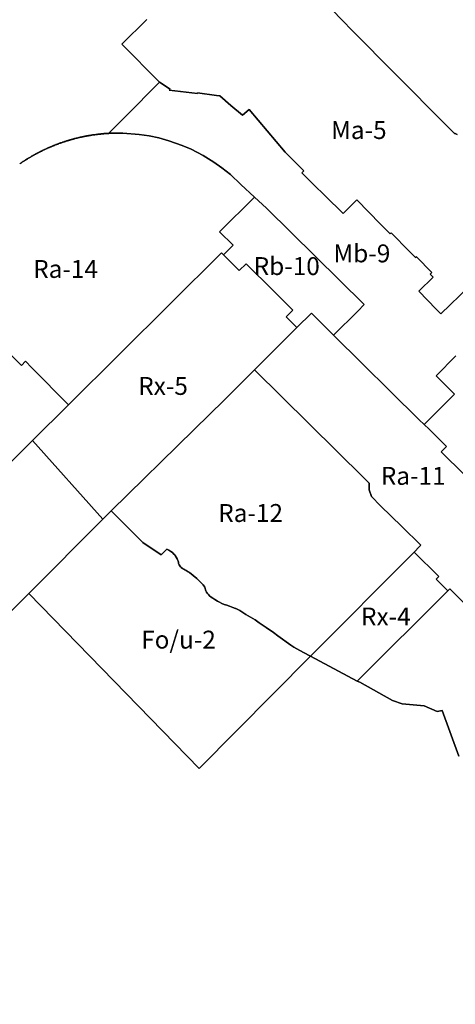
# Model space of a CAD drawing. Units: inches. Extents: x 413359 to 419458, y 5168687 to 5174764.
# Drawn here: x 414925 to 415412, y 5171994 to 5173094 of the extents above; entities that cross this region are included whole.
import ezdxf

# ---------------------------------------------------------------- set-up
doc = ezdxf.new("R2010")
doc.units = ezdxf.units.IN
doc.header["$MEASUREMENT"] = 0
for name, color, linetype in [('A', 10, 'Continuous'), ('Fo_u', 10, 'Continuous'), ('Ie', 10, 'Continuous'), ('Ma', 10, 'Continuous'), ('Mb', 10, 'Continuous'), ('Pa', 10, 'Continuous'), ('Ra', 10, 'Continuous'), ('Rb', 10, 'Continuous'), ('Rx', 10, 'Continuous'), ('ZonesNos', 10, 'Continuous'), ('ZonesTampons', 10, 'Continuous')]:
    doc.layers.add(name, color=color, linetype=linetype)

msp = doc.modelspace()

# ---------------------------------------------------------------- linework, layer by layer
at = {"layer": 'A'}
msp.add_lwpolyline([(415413.5, 5172965.4), (415411.4, 5172966.6), (415410.7, 5172966.6), (415399.2, 5172978.3), (415294.2, 5173083.7), (415287.2, 5173091), (415271.5, 5173107), (415225.7, 5173153.6), (415214.8, 5173164.8), (415206.7, 5173173), (415203.8, 5173175.9), (415264.5, 5173220.9), (415278.5, 5173231.2), (415278.8, 5173231.4), (415301.4, 5173247.9), (415340.1, 5173276.1), (415341.9, 5173277.5), (415341.9, 5173277.5), (415523.7, 5173410.5)], dxfattribs=at)
at = {"layer": 'Fo_u'}
for points in [[(414189.7, 5171877.9), (414394.2, 5172081.9), (414515.9, 5172203.7), (414520.6, 5172208.3), (414677.8, 5172364.2), (414866.1, 5172551.2), (414939, 5172623.6), (415017.6, 5172535.9), (414934.7, 5172452.8), (414604.5, 5172124.3), (414272.9, 5171794.4)], [(414934.7, 5172452.8), (415017.6, 5172535.9), (415026.7, 5172545.1), (415062.3, 5172509.6), (415082.8, 5172495.7), (415089.2, 5172502.2), (415091.2, 5172501), (415093.6, 5172499.5), (415095.2, 5172498.3), (415096.6, 5172497), (415097.8, 5172495.8), (415098.5, 5172495), (415099.6, 5172493.2), (415100.6, 5172491.3), (415101.4, 5172489.4), (415101.6, 5172488.8), (415101.9, 5172487.8), (415102.2, 5172486.3), (415102.4, 5172485.6), (415102.9, 5172484.6), (415103.6, 5172483.4), (415104.5, 5172482.3), (415105.1, 5172481.7), (415106.7, 5172480.6), (415108.2, 5172479.7), (415109.2, 5172479.1), (415110.6, 5172478.3), (415111.7, 5172477.6), (415113, 5172476.8), (415114.2, 5172476), (415118.5, 5172472.7), (415122.6, 5172469.3), (415125.7, 5172466.5), (415128.7, 5172463.6), (415129.7, 5172462.4), (415130.5, 5172461.2), (415131.4, 5172459.6), (415131.9, 5172458.2), (415132.3, 5172456.9), (415132.4, 5172456.7), (415132.7, 5172455.8), (415133.4, 5172454.3), (415134.4, 5172452.8), (415135.6, 5172451.4), (415136.9, 5172450.2), (415138.7, 5172448.7), (415140.4, 5172447.4), (415142.8, 5172445.8), (415145.6, 5172444.2), (415148, 5172442.9), (415150.7, 5172441.6), (415153.1, 5172440.5), (415156, 5172439.5), (415159.1, 5172438.4), (415162.7, 5172437.1), (415165.9, 5172435.9), (415166.3, 5172435.8), (415168.5, 5172434.8), (415170.6, 5172433.6), (415174.1, 5172431.4), (415177.5, 5172429.1), (415187.7, 5172423.1), (415192.3, 5172420), (415196.9, 5172417), (415200.2, 5172414.7), (415208.3, 5172409), (415213.3, 5172405.4), (415227.8, 5172394.9), (415231, 5172392.8), (415234.3, 5172390.8), (415241.9, 5172386.6), (415249.5, 5172382.6), (415125.3, 5172257.1)]]:
    msp.add_lwpolyline(points, close=True, dxfattribs=at)
at = {"layer": 'Ie'}
msp.add_lwpolyline([(415459.5, 5171562.7), (415115.8, 5171520.5), (415097.9, 5171518.9), (414627.7, 5171461.9), (414610.8, 5171460.3), (414594.8, 5171458), (414582.3, 5171471), (414560.6, 5171493.3), (414459.2, 5171599.5), (414446.9, 5171612.3), (414419.1, 5171641.4), (414272.9, 5171794.4), (414604.5, 5172124.3), (414934.7, 5172452.8), (415125.3, 5172257.1), (415249.5, 5172382.6), (415301.8, 5172354.8), (415304.7, 5172353.7), (415341.2, 5172333.1), (415352.3, 5172329.3), (415376.7, 5172327.2), (415391.4, 5172320.8), (415396.8, 5172321.9), (415415.4, 5172270.9)], dxfattribs=at)
at = {"layer": 'Ma'}
for points in [[(415271.5, 5173107), (415287.2, 5173091), (415294.2, 5173083.7), (415399.2, 5172978.3), (415410.7, 5172966.6), (415411.4, 5172966.6), (415413.5, 5172965.4)], [(415458.6, 5172826.4), (415395.5, 5172765.1), (415390.3, 5172770.5), (415370.8, 5172790.6), (415386.7, 5172806.2), (415383.5, 5172809.6), (415385.3, 5172811.2), (415368, 5172828.7), (415367.2, 5172828), (415360.4, 5172834.9), (415339.9, 5172855.7), (415338.8, 5172854.6), (415328.1, 5172865.4), (415301.3, 5172892.4), (415286, 5172877.1), (415266, 5172896.9), (415253, 5172909.8), (415239.8, 5172922.8), (415242.1, 5172925.1), (415221.5, 5172945.8), (415181, 5172993.4), (415173.7, 5172987), (415160.7, 5172998.1), (415148.3, 5173008.8), (415144.4, 5173009.3), (415123.3, 5173012.2), (415123.5, 5173011.2), (415091.8, 5173015.2), (415092.9, 5173016.3), (415080.9, 5173024.1), (415038.9, 5173066.3), (415066.7, 5173093.9)]]:
    msp.add_lwpolyline(points, dxfattribs=at)
at = {"layer": 'Mb'}
for points in [[(415412.3, 5172718.1), (415390.3, 5172695.7), (415410.7, 5172675.5), (415403.7, 5172668.4), (415376.8, 5172641.4), (415371.3, 5172646.8), (415275.5, 5172741.4), (415302.5, 5172768.3), (415309.6, 5172775.4), (415200.4, 5172883.3), (415187.1, 5172895.7), (415171.9, 5172909.8), (415160.1, 5172920.7), (415150.7, 5172928.3), (415141.5, 5172934.7), (415129.8, 5172941.9), (415116.1, 5172949), (415106, 5172953.3), (415091.3, 5172958.5), (415080, 5172961.8), (415069.3, 5172964), (415058, 5172965.7), (415040, 5172967.1), (415024.3, 5172966.9), (415042.9, 5172985.7), (415080.9, 5173024.1), (415092.9, 5173016.3), (415091.8, 5173015.2), (415123.5, 5173011.2), (415123.3, 5173012.2), (415144.4, 5173009.3), (415148.3, 5173008.8), (415160.7, 5172998.1), (415173.7, 5172987), (415181, 5172993.4), (415221.5, 5172945.8), (415242.1, 5172925.1), (415239.8, 5172922.8), (415253, 5172909.8), (415266, 5172896.9), (415286, 5172877.1), (415301.3, 5172892.4), (415328.1, 5172865.4), (415338.8, 5172854.6), (415339.9, 5172855.7), (415360.4, 5172834.9), (415367.2, 5172828), (415368, 5172828.7), (415385.3, 5172811.2), (415383.5, 5172809.6), (415386.7, 5172806.2), (415370.8, 5172790.6), (415390.3, 5172770.5), (415395.5, 5172765.1), (415458.6, 5172826.4)], [(415448.3, 5172559), (415395.9, 5172610.9), (415401.7, 5172616.8), (415382.2, 5172636.1), (415376.8, 5172641.4), (415403.7, 5172668.4), (415410.7, 5172675.5), (415390.3, 5172695.7), (415412.3, 5172718.1)]]:
    msp.add_lwpolyline(points, dxfattribs=at)
at = {"layer": 'Pa'}
msp.add_lwpolyline([(415066.7, 5173093.9), (415038.9, 5173066.3), (415080.9, 5173024.1), (415042.9, 5172985.7), (415024.3, 5172966.9), (415024.1, 5172966.8), (415024, 5172966.8), (415023.6, 5172966.8), (415023.5, 5172966.8), (415023.3, 5172966.8), (415023.2, 5172966.8), (415022.8, 5172966.8), (415022.7, 5172966.8), (415022.5, 5172966.7), (415022.4, 5172966.7), (415022.2, 5172966.7), (415022.1, 5172966.7), (415021.9, 5172966.7), (415021.8, 5172966.7), (415021.6, 5172966.7), (415021.5, 5172966.7), (415021.3, 5172966.7), (415021.2, 5172966.6), (415021, 5172966.6), (415020.9, 5172966.6), (415020.7, 5172966.6), (415020.6, 5172966.6), (415020.3, 5172966.6), (415020.2, 5172966.6), (415020.2, 5172966.6), (415020.1, 5172966.6), (415019.9, 5172966.6), (415019.8, 5172966.5), (415019.7, 5172966.5), (415019.6, 5172966.5), (415019.4, 5172966.5), (415019.3, 5172966.5), (415019.2, 5172966.5), (415019.1, 5172966.5), (415019, 5172966.5), (415018.9, 5172966.5), (415018.7, 5172966.5), (415018.6, 5172966.4), (415018.5, 5172966.4), (415018.4, 5172966.4), (415018.3, 5172966.4), (415018.2, 5172966.4), (415018.1, 5172966.4), (415018, 5172966.4), (415017.9, 5172966.4), (415017.8, 5172966.4), (415017.7, 5172966.4), (415017.6, 5172966.4), (415017.5, 5172966.4), (415017.4, 5172966.3), (415017.3, 5172966.3), (415017.2, 5172966.3), (415017.1, 5172966.3), (415017, 5172966.3), (415016.9, 5172966.3), (415016.7, 5172966.3), (415016.6, 5172966.3), (415016.5, 5172966.3), (415016.4, 5172966.3), (415016.3, 5172966.2), (415016.2, 5172966.2), (415016, 5172966.2), (415015.8, 5172966.2), (415015.7, 5172966.2), (415015.7, 5172966.2), (415015.5, 5172966.2), (415015.4, 5172966.2), (415015.3, 5172966.1), (415015.2, 5172966.1), (415015, 5172966.1), (415014.9, 5172966.1), (415014.7, 5172966.1), (415014.6, 5172966.1), (415014.5, 5172966.1), (415014.4, 5172966.1), (415014.2, 5172966), (415014.1, 5172966), (415013.8, 5172966), (415013.7, 5172966), (415013.5, 5172966), (415013.4, 5172965.9), (415013.2, 5172965.9), (415013, 5172965.9), (415012.7, 5172965.9), (415012.7, 5172965.9), (415012.4, 5172965.8), (415012.3, 5172965.8), (415012, 5172965.8), (415011.9, 5172965.8), (415011.5, 5172965.7), (415011.4, 5172965.7), (415011, 5172965.7), (415010.9, 5172965.7), (415010.4, 5172965.6), (415010.3, 5172965.6), (415009.6, 5172965.5), (415009.5, 5172965.5), (415008.4, 5172965.3), (415008.3, 5172965.3), (415007.9, 5172965.3), (415007.8, 5172965.3), (415006.6, 5172965.1), (415006.5, 5172965.1), (415005.9, 5172965), (415005.8, 5172965), (415005.3, 5172964.9), (415005.2, 5172964.9), (415004.8, 5172964.8), (415004.7, 5172964.8), (415004.3, 5172964.7), (415004.2, 5172964.7), (415003.9, 5172964.7), (415003.8, 5172964.6), (415003.5, 5172964.6), (415003.4, 5172964.6), (415003.1, 5172964.5), (415003, 5172964.5), (415002.9, 5172964.5), (415002.8, 5172964.5), (415002.6, 5172964.4), (415002.5, 5172964.4), (415002.2, 5172964.4), (415002.1, 5172964.3), (415001.9, 5172964.3), (415001.8, 5172964.3), (415001.6, 5172964.3), (415001.5, 5172964.2), (415001.4, 5172964.2), (415001.3, 5172964.2), (415001.1, 5172964.2), (415001, 5172964.2), (415000.8, 5172964.1), (415000.7, 5172964.1), (415000.6, 5172964.1), (415000.5, 5172964.1), (415000.3, 5172964), (415000.2, 5172964), (415000.1, 5172964), (415000, 5172964), (414999.9, 5172964), (414999.8, 5172963.9), (414999.6, 5172963.9), (414999.5, 5172963.9), (414999.4, 5172963.9), (414999.3, 5172963.9), (414999.2, 5172963.8), (414999.1, 5172963.8), (414999, 5172963.8), (414998.9, 5172963.8), (414998.8, 5172963.8), (414998.7, 5172963.7), (414998.6, 5172963.7), (414998.5, 5172963.7), (414998.4, 5172963.7), (414998.3, 5172963.7), (414998.2, 5172963.6), (414998.1, 5172963.6), (414998, 5172963.6), (414997.9, 5172963.6), (414997.8, 5172963.6), (414997.7, 5172963.6), (414997.6, 5172963.5), (414997.5, 5172963.5), (414997.4, 5172963.5), (414997.2, 5172963.5), (414997.1, 5172963.4), (414997, 5172963.4), (414997, 5172963.4), (414996.9, 5172963.4), (414996.8, 5172963.4), (414996.6, 5172963.3), (414996.5, 5172963.3), (414996.4, 5172963.3), (414996.3, 5172963.3), (414996.1, 5172963.2), (414996, 5172963.2), (414995.9, 5172963.2), (414995.8, 5172963.2), (414995.6, 5172963.1), (414995.5, 5172963.1), (414995.4, 5172963.1), (414995.3, 5172963.1), (414995, 5172963), (414994.9, 5172963), (414994.7, 5172962.9), (414994.6, 5172962.9), (414994.4, 5172962.9), (414994.3, 5172962.9), (414994, 5172962.8), (414993.9, 5172962.8), (414993.7, 5172962.7), (414993.6, 5172962.7), (414993.4, 5172962.7), (414993.3, 5172962.6), (414992.9, 5172962.6), (414992.8, 5172962.5), (414992.5, 5172962.5), (414992.4, 5172962.5), (414992.1, 5172962.4), (414992, 5172962.4), (414991.5, 5172962.2), (414991.4, 5172962.2), (414990.8, 5172962.1), (414990.7, 5172962.1), (414990, 5172961.9), (414989.9, 5172961.9), (414989.7, 5172961.8), (414989.6, 5172961.8), (414988.9, 5172961.6), (414988.8, 5172961.6), (414988.1, 5172961.4), (414988.1, 5172961.4), (414987.8, 5172961.4), (414987.7, 5172961.3), (414986.7, 5172961.1), (414986, 5172960.9), (414986, 5172960.9), (414985.8, 5172960.9), (414985.7, 5172960.8), (414985.3, 5172960.7), (414985.2, 5172960.7), (414984.8, 5172960.6), (414984.7, 5172960.5), (414984.4, 5172960.5), (414984.3, 5172960.4), (414984.2, 5172960.4), (414984.1, 5172960.4), (414983.7, 5172960.3), (414983.6, 5172960.2), (414983.4, 5172960.2), (414983.2, 5172960.1), (414982.9, 5172960.1), (414982.7, 5172960), (414982.5, 5172959.9), (414982.4, 5172959.9), (414982.1, 5172959.8), (414981.9, 5172959.8), (414981.6, 5172959.7), (414981.4, 5172959.6), (414980.9, 5172959.5), (414980.6, 5172959.4), (414980.4, 5172959.3), (414980.2, 5172959.3), (414980, 5172959.2), (414979.8, 5172959.1), (414979.6, 5172959.1), (414979.4, 5172959), (414979.3, 5172959), (414979.1, 5172958.9), (414978.8, 5172958.9), (414978.7, 5172958.8), (414978.3, 5172958.7), (414978.3, 5172958.7), (414978, 5172958.6), (414977.7, 5172958.5), (414977.6, 5172958.5), (414977.3, 5172958.4), (414977, 5172958.3), (414977, 5172958.3), (414976.9, 5172958.3), (414976.6, 5172958.2), (414976.6, 5172958.2), (414976.3, 5172958.1), (414976.2, 5172958), (414976, 5172958), (414975.9, 5172957.9), (414975.7, 5172957.9), (414975.6, 5172957.9), (414975.4, 5172957.8), (414975.3, 5172957.8), (414975.1, 5172957.7), (414974.8, 5172957.6), (414974.5, 5172957.5), (414974.5, 5172957.5), (414974, 5172957.3), (414973.7, 5172957.3), (414973.1, 5172957), (414973, 5172957), (414972.7, 5172956.9), (414972.5, 5172956.8), (414972.1, 5172956.7), (414971.9, 5172956.6), (414971.3, 5172956.4), (414971.1, 5172956.4), (414970.2, 5172956.1), (414970.1, 5172956), (414970, 5172956), (414969.9, 5172956), (414969.8, 5172955.9), (414969.7, 5172955.9), (414969.5, 5172955.8), (414969.4, 5172955.8), (414969.4, 5172955.8), (414969.2, 5172955.7), (414968.4, 5172955.4), (414968.2, 5172955.3), (414967.6, 5172955.1), (414967.5, 5172955), (414967, 5172954.9), (414966.9, 5172954.8), (414966.5, 5172954.7), (414966.3, 5172954.6), (414966.1, 5172954.5), (414966, 5172954.5), (414965.4, 5172954.3), (414965.1, 5172954.2), (414964.5, 5172953.9), (414964.4, 5172953.9), (414963.9, 5172953.7), (414963.8, 5172953.6), (414963.5, 5172953.6), (414963.3, 5172953.4), (414963.2, 5172953.4), (414963.1, 5172953.3), (414962.9, 5172953.3), (414962.8, 5172953.2), (414962.5, 5172953.1), (414962.3, 5172953), (414961.8, 5172952.9), (414961.8, 5172952.9), (414961.8, 5172952.8), (414961.4, 5172952.7), (414961.3, 5172952.6), (414961.2, 5172952.6), (414961.1, 5172952.5), (414960.9, 5172952.5), (414960.9, 5172952.4), (414960.8, 5172952.4), (414960.5, 5172952.3), (414960.2, 5172952.2), (414959.9, 5172952.1), (414959.7, 5172951.9), (414959.6, 5172951.9), (414959.5, 5172951.9), (414959.4, 5172951.8), (414959.2, 5172951.7), (414958.9, 5172951.7), (414958.6, 5172951.5), (414958.4, 5172951.4), (414958.2, 5172951.4), (414957.7, 5172951.1), (414957.6, 5172951.1), (414957.4, 5172951), (414957.3, 5172950.9), (414957.1, 5172950.9), (414956.7, 5172950.7), (414956.5, 5172950.6), (414955.8, 5172950.3), (414955.7, 5172950.2), (414955.4, 5172950.1), (414955.2, 5172950), (414955, 5172949.9), (414954.9, 5172949.9), (414954.3, 5172949.6), (414954.2, 5172949.6), (414954.2, 5172949.6), (414954.1, 5172949.5), (414953.4, 5172949.2), (414953.2, 5172949.1), (414953.2, 5172949.1), (414952.5, 5172948.8), (414952.3, 5172948.7), (414952.2, 5172948.6), (414951.8, 5172948.5), (414951.7, 5172948.4), (414951.6, 5172948.3), (414950.9, 5172948), (414950.8, 5172948), (414950.2, 5172947.7), (414950.1, 5172947.7), (414949.9, 5172947.6), (414949.9, 5172947.5), (414949, 5172947.1), (414948.9, 5172947), (414948.3, 5172946.8), (414948.3, 5172946.7), (414947.8, 5172946.5), (414947.7, 5172946.5), (414947.4, 5172946.3), (414947.3, 5172946.2), (414946.9, 5172946.1), (414946.8, 5172946), (414946.6, 5172945.9), (414946.5, 5172945.8), (414946.1, 5172945.6), (414946, 5172945.6), (414945.8, 5172945.5), (414945.8, 5172945.4), (414945.4, 5172945.3), (414945.1, 5172945.1), (414944.9, 5172945), (414944.8, 5172944.9), (414944.6, 5172944.9), (414944.5, 5172944.8), (414944.3, 5172944.7), (414944.3, 5172944.7), (414944, 5172944.5), (414943.8, 5172944.4), (414943.7, 5172944.3), (414943.5, 5172944.2), (414942.9, 5172944), (414942.8, 5172943.9), (414942.8, 5172943.9), (414942.7, 5172943.8), (414942.6, 5172943.8), (414942.5, 5172943.7), (414942.4, 5172943.6), (414942.3, 5172943.6), (414942, 5172943.5), (414941.6, 5172943.2), (414941.5, 5172943.2), (414941.4, 5172943.1), (414941.3, 5172943.1), (414941.3, 5172943.1), (414941, 5172942.9), (414940.6, 5172942.7), (414940.5, 5172942.6), (414940.4, 5172942.6), (414940.1, 5172942.4), (414939.9, 5172942.3), (414939.7, 5172942.1), (414939.2, 5172941.9), (414938.9, 5172941.7), (414938.9, 5172941.7), (414938.6, 5172941.5), (414938.1, 5172941.3), (414938, 5172941.2), (414937.9, 5172941.2), (414937.4, 5172940.9), (414937.4, 5172940.9), (414937.2, 5172940.7), (414937.1, 5172940.7), (414936.9, 5172940.6), (414936.9, 5172940.6), (414936.6, 5172940.4), (414936.5, 5172940.4), (414936, 5172940), (414935.7, 5172939.8), (414935.2, 5172939.5), (414934.8, 5172939.3), (414934.4, 5172939.1), (414934.3, 5172939), (414933.8, 5172938.7), (414933.7, 5172938.7), (414933.6, 5172938.6), (414933.5, 5172938.5), (414933, 5172938.2), (414932.9, 5172938.2), (414932.8, 5172938.1), (414932.7, 5172938.1), (414932.6, 5172938), (414932.5, 5172937.9), (414932.5, 5172937.9), (414932.4, 5172937.8), (414932.3, 5172937.8), (414932.2, 5172937.7), (414932.1, 5172937.7), (414932, 5172937.6), (414932, 5172937.6), (414931.9, 5172937.5), (414931.8, 5172937.5), (414931.7, 5172937.4), (414931.6, 5172937.4), (414931.5, 5172937.3), (414931.4, 5172937.3), (414931.4, 5172937.2), (414931.3, 5172937.1), (414931.2, 5172937.1), (414931.1, 5172937), (414931, 5172937), (414930.9, 5172936.9), (414930.9, 5172936.9), (414930.8, 5172936.9), (414930.6, 5172936.7), (414929.8, 5172936.2), (414929.8, 5172936.2), (414929.7, 5172936.1), (414929.5, 5172936), (414929.5, 5172936), (414929.2, 5172935.8), (414928.4, 5172935.3), (414928.2, 5172935.2), (414927.8, 5172934.9), (414927.4, 5172934.6), (414927.1, 5172934.4), (414926.7, 5172934.2), (414926.5, 5172934), (414926.2, 5172933.8), (414925.9, 5172933.6), (414925.8, 5172933.5), (414925.7, 5172933.4), (414925.2, 5172933.1), (414925.1, 5172933.1), (414924.7, 5172932.8), (414924.5, 5172932.6)], dxfattribs=at)
at = {"layer": 'Ra'}
for points in [[(414924.5, 5172932.6), (414924.7, 5172932.8), (414925.1, 5172933.1), (414925.2, 5172933.1), (414925.7, 5172933.4), (414925.8, 5172933.5), (414925.9, 5172933.6), (414926.2, 5172933.8), (414926.5, 5172934), (414926.7, 5172934.2), (414927.1, 5172934.4), (414927.4, 5172934.6), (414927.8, 5172934.9), (414928.2, 5172935.2), (414928.4, 5172935.3), (414929.2, 5172935.8), (414929.5, 5172936), (414929.5, 5172936), (414929.7, 5172936.1), (414929.8, 5172936.2), (414929.8, 5172936.2), (414930.6, 5172936.7), (414930.8, 5172936.9), (414930.9, 5172936.9), (414930.9, 5172936.9), (414931, 5172937), (414931.1, 5172937), (414931.2, 5172937.1), (414931.3, 5172937.1), (414931.4, 5172937.2), (414931.4, 5172937.3), (414931.5, 5172937.3), (414931.6, 5172937.4), (414931.7, 5172937.4), (414931.8, 5172937.5), (414931.9, 5172937.5), (414932, 5172937.6), (414932, 5172937.6), (414932.1, 5172937.7), (414932.2, 5172937.7), (414932.3, 5172937.8), (414932.4, 5172937.8), (414932.5, 5172937.9), (414932.5, 5172937.9), (414932.6, 5172938), (414932.7, 5172938.1), (414932.8, 5172938.1), (414932.9, 5172938.2), (414933, 5172938.2), (414933.5, 5172938.5), (414933.6, 5172938.6), (414933.7, 5172938.7), (414933.8, 5172938.7), (414934.3, 5172939), (414934.4, 5172939.1), (414934.8, 5172939.3), (414935.2, 5172939.5), (414935.7, 5172939.8), (414936, 5172940), (414936.5, 5172940.4), (414936.6, 5172940.4), (414936.9, 5172940.6), (414936.9, 5172940.6), (414937.1, 5172940.7), (414937.2, 5172940.7), (414937.4, 5172940.9), (414937.4, 5172940.9), (414937.9, 5172941.2), (414938, 5172941.2), (414938.1, 5172941.3), (414938.6, 5172941.5), (414938.9, 5172941.7), (414938.9, 5172941.7), (414939.2, 5172941.9), (414939.7, 5172942.1), (414939.9, 5172942.3), (414940.1, 5172942.4), (414940.4, 5172942.6), (414940.5, 5172942.6), (414940.6, 5172942.7), (414941, 5172942.9), (414941.3, 5172943.1), (414941.3, 5172943.1), (414941.4, 5172943.1), (414941.5, 5172943.2), (414941.6, 5172943.2), (414942, 5172943.5), (414942.3, 5172943.6), (414942.4, 5172943.6), (414942.5, 5172943.7), (414942.6, 5172943.8), (414942.7, 5172943.8), (414942.8, 5172943.9), (414942.8, 5172943.9), (414942.9, 5172944), (414943.5, 5172944.2), (414943.7, 5172944.3), (414943.8, 5172944.4), (414944, 5172944.5), (414944.3, 5172944.7), (414944.3, 5172944.7), (414944.5, 5172944.8), (414944.6, 5172944.9), (414944.8, 5172944.9), (414944.9, 5172945), (414945.1, 5172945.1), (414945.4, 5172945.3), (414945.8, 5172945.4), (414945.8, 5172945.5), (414946, 5172945.6), (414946.1, 5172945.6), (414946.5, 5172945.8), (414946.6, 5172945.9), (414946.8, 5172946), (414946.9, 5172946.1), (414947.3, 5172946.2), (414947.4, 5172946.3), (414947.7, 5172946.5), (414947.8, 5172946.5), (414948.3, 5172946.7), (414948.3, 5172946.8), (414948.9, 5172947), (414949, 5172947.1), (414949.9, 5172947.5), (414949.9, 5172947.6), (414950.1, 5172947.7), (414950.2, 5172947.7), (414950.8, 5172948), (414950.9, 5172948), (414951.6, 5172948.3), (414951.7, 5172948.4), (414951.8, 5172948.5), (414952.2, 5172948.6), (414952.3, 5172948.7), (414952.5, 5172948.8), (414953.2, 5172949.1), (414953.2, 5172949.1), (414953.4, 5172949.2), (414954.1, 5172949.5), (414954.2, 5172949.6), (414954.2, 5172949.6), (414954.3, 5172949.6), (414954.9, 5172949.9), (414955, 5172949.9), (414955.2, 5172950), (414955.4, 5172950.1), (414955.7, 5172950.2), (414955.8, 5172950.3), (414956.5, 5172950.6), (414956.7, 5172950.7), (414957.1, 5172950.9), (414957.3, 5172950.9), (414957.4, 5172951), (414957.6, 5172951.1), (414957.7, 5172951.1), (414958.2, 5172951.4), (414958.4, 5172951.4), (414958.6, 5172951.5), (414958.9, 5172951.7), (414959.2, 5172951.7), (414959.4, 5172951.8), (414959.5, 5172951.9), (414959.6, 5172951.9), (414959.7, 5172951.9), (414959.9, 5172952.1), (414960.2, 5172952.2), (414960.5, 5172952.3), (414960.8, 5172952.4), (414960.9, 5172952.4), (414960.9, 5172952.5), (414961.1, 5172952.5), (414961.2, 5172952.6), (414961.3, 5172952.6), (414961.4, 5172952.7), (414961.8, 5172952.8), (414961.8, 5172952.9), (414961.8, 5172952.9), (414962.3, 5172953), (414962.5, 5172953.1), (414962.8, 5172953.2), (414962.9, 5172953.3), (414963.1, 5172953.3), (414963.2, 5172953.4), (414963.3, 5172953.4), (414963.5, 5172953.6), (414963.8, 5172953.6), (414963.9, 5172953.7), (414964.4, 5172953.9), (414964.5, 5172953.9), (414965.1, 5172954.2), (414965.4, 5172954.3), (414966, 5172954.5), (414966.1, 5172954.5), (414966.3, 5172954.6), (414966.5, 5172954.7), (414966.9, 5172954.8), (414967, 5172954.9), (414967.5, 5172955), (414967.6, 5172955.1), (414968.2, 5172955.3), (414968.4, 5172955.4), (414969.2, 5172955.7), (414969.4, 5172955.8), (414969.4, 5172955.8), (414969.5, 5172955.8), (414969.7, 5172955.9), (414969.8, 5172955.9), (414969.9, 5172956), (414970, 5172956), (414970.1, 5172956), (414970.2, 5172956.1), (414971.1, 5172956.4), (414971.3, 5172956.4), (414971.9, 5172956.6), (414972.1, 5172956.7), (414972.5, 5172956.8), (414972.7, 5172956.9), (414973, 5172957), (414973.1, 5172957), (414973.7, 5172957.3), (414974, 5172957.3), (414974.5, 5172957.5), (414974.5, 5172957.5), (414974.8, 5172957.6), (414975.1, 5172957.7), (414975.3, 5172957.8), (414975.4, 5172957.8), (414975.6, 5172957.9), (414975.7, 5172957.9), (414975.9, 5172957.9), (414976, 5172958), (414976.2, 5172958), (414976.3, 5172958.1), (414976.6, 5172958.2), (414976.6, 5172958.2), (414976.9, 5172958.3), (414977, 5172958.3), (414977, 5172958.3), (414977.3, 5172958.4), (414977.6, 5172958.5), (414977.7, 5172958.5), (414978, 5172958.6), (414978.3, 5172958.7), (414978.3, 5172958.7), (414978.7, 5172958.8), (414978.8, 5172958.9), (414979.1, 5172958.9), (414979.3, 5172959), (414979.4, 5172959), (414979.6, 5172959.1), (414979.8, 5172959.1), (414980, 5172959.2), (414980.2, 5172959.3), (414980.4, 5172959.3), (414980.6, 5172959.4), (414980.9, 5172959.5), (414981.4, 5172959.6), (414981.6, 5172959.7), (414981.9, 5172959.8), (414982.1, 5172959.8), (414982.4, 5172959.9), (414982.5, 5172959.9), (414982.7, 5172960), (414982.9, 5172960.1), (414983.2, 5172960.1), (414983.4, 5172960.2), (414983.6, 5172960.2), (414983.7, 5172960.3), (414984.1, 5172960.4), (414984.2, 5172960.4), (414984.3, 5172960.4), (414984.4, 5172960.5), (414984.7, 5172960.5), (414984.8, 5172960.6), (414985.2, 5172960.7), (414985.3, 5172960.7), (414985.7, 5172960.8), (414985.8, 5172960.9), (414986, 5172960.9), (414986, 5172960.9), (414986.7, 5172961.1), (414987.7, 5172961.3), (414987.8, 5172961.4), (414988.1, 5172961.4), (414988.1, 5172961.4), (414988.8, 5172961.6), (414988.9, 5172961.6), (414989.6, 5172961.8), (414989.7, 5172961.8), (414989.9, 5172961.9), (414990, 5172961.9), (414990.7, 5172962.1), (414990.8, 5172962.1), (414991.4, 5172962.2), (414991.5, 5172962.2), (414992, 5172962.4), (414992.1, 5172962.4), (414992.4, 5172962.5), (414992.5, 5172962.5), (414992.8, 5172962.5), (414992.9, 5172962.6), (414993.3, 5172962.6), (414993.4, 5172962.7), (414993.6, 5172962.7), (414993.7, 5172962.7), (414993.9, 5172962.8), (414994, 5172962.8), (414994.3, 5172962.9), (414994.4, 5172962.9), (414994.6, 5172962.9), (414994.7, 5172962.9), (414994.9, 5172963), (414995, 5172963), (414995.3, 5172963.1), (414995.4, 5172963.1), (414995.5, 5172963.1), (414995.6, 5172963.1), (414995.8, 5172963.2), (414995.9, 5172963.2), (414996, 5172963.2), (414996.1, 5172963.2), (414996.3, 5172963.3), (414996.4, 5172963.3), (414996.5, 5172963.3), (414996.6, 5172963.3), (414996.8, 5172963.4), (414996.9, 5172963.4), (414997, 5172963.4), (414997, 5172963.4), (414997.1, 5172963.4), (414997.2, 5172963.5), (414997.4, 5172963.5), (414997.5, 5172963.5), (414997.6, 5172963.5), (414997.7, 5172963.6), (414997.8, 5172963.6), (414997.9, 5172963.6), (414998, 5172963.6), (414998.1, 5172963.6), (414998.2, 5172963.6), (414998.3, 5172963.7), (414998.4, 5172963.7), (414998.5, 5172963.7), (414998.6, 5172963.7), (414998.7, 5172963.7), (414998.8, 5172963.8), (414998.9, 5172963.8), (414999, 5172963.8), (414999.1, 5172963.8), (414999.2, 5172963.8), (414999.3, 5172963.9), (414999.4, 5172963.9), (414999.5, 5172963.9), (414999.6, 5172963.9), (414999.8, 5172963.9), (414999.9, 5172964), (415000, 5172964), (415000.1, 5172964), (415000.2, 5172964), (415000.3, 5172964), (415000.5, 5172964.1), (415000.6, 5172964.1), (415000.7, 5172964.1), (415000.8, 5172964.1), (415001, 5172964.2), (415001.1, 5172964.2), (415001.3, 5172964.2), (415001.4, 5172964.2), (415001.5, 5172964.2), (415001.6, 5172964.3), (415001.8, 5172964.3), (415001.9, 5172964.3), (415002.1, 5172964.3), (415002.2, 5172964.4), (415002.5, 5172964.4), (415002.6, 5172964.4), (415002.8, 5172964.5), (415002.9, 5172964.5), (415003, 5172964.5), (415003.1, 5172964.5), (415003.4, 5172964.6), (415003.5, 5172964.6), (415003.8, 5172964.6), (415003.9, 5172964.7), (415004.2, 5172964.7), (415004.3, 5172964.7), (415004.7, 5172964.8), (415004.8, 5172964.8), (415005.2, 5172964.9), (415005.3, 5172964.9), (415005.8, 5172965), (415005.9, 5172965), (415006.5, 5172965.1), (415006.6, 5172965.1), (415007.8, 5172965.3), (415007.9, 5172965.3), (415008.3, 5172965.3), (415008.4, 5172965.3), (415009.5, 5172965.5), (415009.6, 5172965.5), (415010.3, 5172965.6), (415010.4, 5172965.6), (415010.9, 5172965.7), (415011, 5172965.7), (415011.4, 5172965.7), (415011.5, 5172965.7), (415011.9, 5172965.8), (415012, 5172965.8), (415012.3, 5172965.8), (415012.4, 5172965.8), (415012.7, 5172965.9), (415012.7, 5172965.9), (415013, 5172965.9), (415013.2, 5172965.9), (415013.4, 5172965.9), (415013.5, 5172966), (415013.7, 5172966), (415013.8, 5172966), (415014.1, 5172966), (415014.2, 5172966), (415014.4, 5172966.1), (415014.5, 5172966.1), (415014.6, 5172966.1), (415014.7, 5172966.1), (415014.9, 5172966.1), (415015, 5172966.1), (415015.2, 5172966.1), (415015.3, 5172966.1), (415015.4, 5172966.2), (415015.5, 5172966.2), (415015.7, 5172966.2), (415015.7, 5172966.2), (415015.8, 5172966.2), (415016, 5172966.2), (415016.2, 5172966.2), (415016.3, 5172966.2), (415016.4, 5172966.3), (415016.5, 5172966.3), (415016.6, 5172966.3), (415016.7, 5172966.3), (415016.9, 5172966.3), (415017, 5172966.3), (415017.1, 5172966.3), (415017.2, 5172966.3), (415017.3, 5172966.3), (415017.4, 5172966.3), (415017.5, 5172966.4), (415017.6, 5172966.4), (415017.7, 5172966.4), (415017.8, 5172966.4), (415017.9, 5172966.4), (415018, 5172966.4), (415018.1, 5172966.4), (415018.2, 5172966.4), (415018.3, 5172966.4), (415018.4, 5172966.4), (415018.5, 5172966.4), (415018.6, 5172966.4), (415018.7, 5172966.5), (415018.9, 5172966.5), (415019, 5172966.5), (415019.1, 5172966.5), (415019.2, 5172966.5), (415019.3, 5172966.5), (415019.4, 5172966.5), (415019.6, 5172966.5), (415019.7, 5172966.5), (415019.8, 5172966.5), (415019.9, 5172966.6), (415020.1, 5172966.6), (415020.2, 5172966.6), (415020.2, 5172966.6), (415020.3, 5172966.6), (415020.6, 5172966.6), (415020.7, 5172966.6), (415020.9, 5172966.6), (415021, 5172966.6), (415021.2, 5172966.6), (415021.3, 5172966.7), (415021.5, 5172966.7), (415021.6, 5172966.7), (415021.8, 5172966.7), (415021.9, 5172966.7), (415022.1, 5172966.7), (415022.2, 5172966.7), (415022.4, 5172966.7), (415022.5, 5172966.7), (415022.7, 5172966.8), (415022.8, 5172966.8), (415023.2, 5172966.8), (415023.3, 5172966.8), (415023.5, 5172966.8), (415023.6, 5172966.8), (415024, 5172966.8), (415024.1, 5172966.8), (415024.3, 5172966.9), (415040, 5172967.1), (415058, 5172965.7), (415069.3, 5172964), (415080, 5172961.8), (415091.3, 5172958.5), (415106, 5172953.3), (415116.1, 5172949), (415129.8, 5172941.9), (415141.5, 5172934.7), (415150.7, 5172928.3), (415160.1, 5172920.7), (415171.9, 5172909.8), (415187.1, 5172895.7), (415147.9, 5172856.8), (415163.1, 5172841.9), (415152.3, 5172831.1), (415150.1, 5172833.3), (414979.2, 5172663.6), (414938, 5172705), (414931, 5172712.1), (414926.7, 5172707.5), (414919.6, 5172714.6)], [(415430.7, 5172432.5), (415405.3, 5172457.9), (415403.1, 5172455.7), (415390.1, 5172468.6), (415393.3, 5172471.8), (415392.8, 5172472.2), (415365.4, 5172498.9), (415371.6, 5172505.2), (415372.9, 5172506.5), (415351.7, 5172527.4), (415328.1, 5172550.6), (415317.8, 5172561.2), (415315.2, 5172568.5), (415315.3, 5172575.9), (415309.5, 5172581.5), (415187.1, 5172702.5), (415234.5, 5172749.8), (415250.7, 5172765.9), (415270.2, 5172746.6), (415275.5, 5172741.4), (415371.3, 5172646.8), (415376.8, 5172641.4), (415382.2, 5172636.1), (415401.7, 5172616.8), (415395.9, 5172610.9), (415448.3, 5172559)]]:
    msp.add_lwpolyline(points, dxfattribs=at)
for points in [[(414750, 5172669.1), (414771.7, 5172690.6), (414777, 5172695.8), (414763.2, 5172710), (414768.5, 5172715.3), (414790.2, 5172736.8), (414784.9, 5172742.2), (414806.5, 5172763.6), (414811.8, 5172768.9), (414817.4, 5172763.6), (414822.7, 5172768.9), (414844.3, 5172790.4), (414900, 5172734.3), (414919.6, 5172714.6), (414926.7, 5172707.5), (414931, 5172712.1), (414938, 5172705), (414979.2, 5172663.6), (414939, 5172623.6), (414866.1, 5172551.2), (414824.9, 5172592.6), (414811.2, 5172607.4)], [(415026.7, 5172545.1), (415119.6, 5172635.9), (415153.6, 5172669.1), (415187.1, 5172702.5), (415309.5, 5172581.5), (415315.3, 5172575.9), (415315.2, 5172568.5), (415317.8, 5172561.2), (415328.1, 5172550.6), (415351.7, 5172527.4), (415372.9, 5172506.5), (415371.6, 5172505.2), (415365.4, 5172498.9), (415249.5, 5172382.6), (415241.9, 5172386.6), (415234.3, 5172390.8), (415231, 5172392.8), (415227.8, 5172394.9), (415213.3, 5172405.4), (415208.3, 5172409), (415200.2, 5172414.7), (415196.9, 5172417), (415192.3, 5172420), (415187.7, 5172423.1), (415177.5, 5172429.1), (415174.1, 5172431.4), (415170.6, 5172433.6), (415168.5, 5172434.8), (415166.3, 5172435.8), (415165.9, 5172435.9), (415162.7, 5172437.1), (415159.1, 5172438.4), (415156, 5172439.5), (415153.1, 5172440.5), (415150.7, 5172441.6), (415148, 5172442.9), (415145.6, 5172444.2), (415142.8, 5172445.8), (415140.4, 5172447.4), (415138.7, 5172448.7), (415136.9, 5172450.2), (415135.6, 5172451.4), (415134.4, 5172452.8), (415133.4, 5172454.3), (415132.7, 5172455.8), (415132.4, 5172456.7), (415132.3, 5172456.9), (415131.9, 5172458.2), (415131.4, 5172459.6), (415130.5, 5172461.2), (415129.7, 5172462.4), (415128.7, 5172463.6), (415125.7, 5172466.5), (415122.6, 5172469.3), (415118.5, 5172472.7), (415114.2, 5172476), (415113, 5172476.8), (415111.7, 5172477.6), (415110.6, 5172478.3), (415109.2, 5172479.1), (415108.2, 5172479.7), (415106.7, 5172480.6), (415105.1, 5172481.7), (415104.5, 5172482.3), (415103.6, 5172483.4), (415102.9, 5172484.6), (415102.4, 5172485.6), (415102.2, 5172486.3), (415101.9, 5172487.8), (415101.6, 5172488.8), (415101.4, 5172489.4), (415100.6, 5172491.3), (415099.6, 5172493.2), (415098.5, 5172495), (415097.8, 5172495.8), (415096.6, 5172497), (415095.2, 5172498.3), (415093.6, 5172499.5), (415091.2, 5172501), (415089.2, 5172502.2), (415082.8, 5172495.7), (415062.3, 5172509.6)]]:
    msp.add_lwpolyline(points, close=True, dxfattribs=at)
at = {"layer": 'Rb'}
msp.add_lwpolyline([(415152.3, 5172831.1), (415163.1, 5172841.9), (415147.9, 5172856.8), (415187.1, 5172895.7), (415200.4, 5172883.3), (415309.6, 5172775.4), (415302.5, 5172768.3), (415275.5, 5172741.4), (415270.2, 5172746.6), (415250.7, 5172765.9), (415234.5, 5172749.8), (415222.3, 5172761.8), (415229.9, 5172769.3), (415208.2, 5172790.8), (415177.6, 5172821), (415170, 5172813.5)], close=True, dxfattribs=at)
at = {"layer": 'Rx'}
for points in [[(414939, 5172623.6), (414979.2, 5172663.6), (415150.1, 5172833.3), (415152.3, 5172831.1), (415170, 5172813.5), (415177.6, 5172821), (415208.2, 5172790.8), (415229.9, 5172769.3), (415222.3, 5172761.8), (415234.5, 5172749.8), (415187.1, 5172702.5), (415153.6, 5172669.1), (415119.6, 5172635.9), (415026.7, 5172545.1), (415017.6, 5172535.9)], [(415249.5, 5172382.6), (415365.4, 5172498.9), (415392.8, 5172472.2), (415393.3, 5172471.8), (415390.1, 5172468.6), (415403.1, 5172455.7), (415301.8, 5172354.8)]]:
    msp.add_lwpolyline(points, close=True, dxfattribs=at)
msp.add_lwpolyline([(415415.4, 5172270.9), (415396.8, 5172321.9), (415391.4, 5172320.8), (415376.7, 5172327.2), (415352.3, 5172329.3), (415341.2, 5172333.1), (415304.7, 5172353.7), (415301.8, 5172354.8), (415403.1, 5172455.7), (415405.3, 5172457.9), (415430.7, 5172432.5)], dxfattribs=at)
at = {"layer": 'ZonesTampons', "color": 94, "true_color": 0x00aa00}
msp.add_lwpolyline([(414189.7, 5171877.9), (414394.2, 5172081.9), (414515.9, 5172203.7), (414520.6, 5172208.3), (414677.8, 5172364.2), (414866.1, 5172551.2), (414939, 5172623.6), (415017.6, 5172535.9), (414934.7, 5172452.8), (414604.5, 5172124.3), (414272.9, 5171794.4)], close=True, dxfattribs=at)

# ---------------------------------------------------------------- texts
at = {"layer": 'ZonesNos', "color": 7, "char_height": 20, "attachment_point": 5}
for s, insert, width in [('{\\fArial|b0|i0;Ma-5}', (415303.7, 5172970.5), 80), ('{\\fArial|b0|i0;Mb-9}', (415307.1, 5172832.7), 80), ('{\\fArial|b0|i0;Rb-10}', (415223.1, 5172818.5), 100), ('{\\fArial|b0|i0;Ra-14}', (414975.8, 5172815.3), 100), ('{\\fArial|b0|i0;Rx-5}', (415084.8, 5172684.6), 80), ('{\\fArial|b0|i0;Ra-11}', (415364.5, 5172584.1), 100), ('{\\fArial|b0|i0;Ra-12}', (415182.7, 5172542.6), 100), ('{\\fArial|b0|i0;Rx-4}', (415333.9, 5172426.9), 80), ('{\\fArial|b0|i0;Fo/u-2}', (415102.1, 5172401.1), 120)]:
    msp.add_mtext(s, dxfattribs=dict(at, insert=insert, width=width))

doc.saveas('drawing.dxf')
